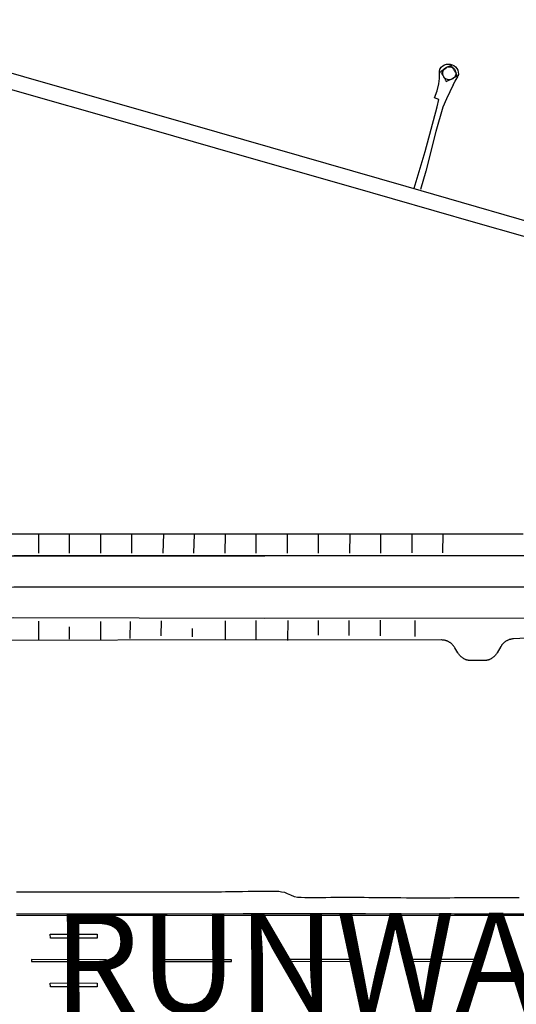
# Model space of a CAD drawing. Units: feet. Extents: x -6.02 to 0.02, y -6.52 to 0.01.
# Drawn here: x -5.26 to -4.76, y -2.68 to -1.69 of the extents above; entities that cross this region are included whole.
import ezdxf

# ---------------------------------------------------------------- set-up
doc = ezdxf.new("R2010")
doc.units = ezdxf.units.FT
doc.header["$LTSCALE"] = 100
doc.header["$MEASUREMENT"] = 0
doc.layers.add('VICINITY-SC', color=251, linetype='Continuous')
doc.layers.add('VICINITY-SC_TXT', color=251, linetype='Continuous')
doc.styles.add('POP', font='swissl.ttf')

msp = doc.modelspace()

# ---------------------------------------------------------------- linework, layer by layer
at = {"layer": 'VICINITY-SC'}
for p, q in [((-4.83421, -1.74654), (-4.83418, -1.74562)), ((-4.8341, -1.74745), (-4.83421, -1.74654)), ((-4.83418, -1.74562), (-4.83403, -1.74471)), ((-4.83387, -1.74834), (-4.8341, -1.74745)), ((-4.83403, -1.74471), (-4.83376, -1.74384)), ((-4.83352, -1.74918), (-4.83387, -1.74834)), ((-4.83376, -1.74384), (-4.83336, -1.74301)), ((-4.83336, -1.74301), (-4.83286, -1.74225)), ((-4.83286, -1.74225), (-4.83225, -1.74156)), ((-4.83225, -1.74156), (-4.83155, -1.74096)), ((-4.83155, -1.74096), (-4.83078, -1.74047)), ((-4.83078, -1.74047), (-4.82994, -1.74009)), ((-4.82994, -1.74009), (-4.82906, -1.73983)), ((-4.82906, -1.73983), (-4.82815, -1.73969)), ((-4.82815, -1.73969), (-4.82724, -1.73968)), ((-4.82724, -1.73968), (-4.82633, -1.7398)), ((-4.82633, -1.7398), (-4.82544, -1.74005)), ((-4.82544, -1.74005), (-4.8246, -1.74041)), ((-4.8246, -1.74041), (-4.82382, -1.74089)), ((-4.82382, -1.74089), (-4.82311, -1.74148)), ((-4.82311, -1.74148), (-4.82249, -1.74215)), ((-4.82249, -1.74215), (-4.82197, -1.74291)), ((-4.82197, -1.74291), (-4.82156, -1.74373)), ((-4.82136, -1.74823), (-4.8217, -1.74908)), ((-4.82156, -1.74373), (-4.82127, -1.7446)), ((-4.82115, -1.74733), (-4.82136, -1.74823)), ((-4.82127, -1.7446), (-4.8211, -1.7455)), ((-4.82106, -1.74642), (-4.82115, -1.74733)), ((-4.8211, -1.7455), (-4.82106, -1.74642)), ((-4.83306, -1.74997), (-4.83352, -1.74918)), ((-4.83249, -1.75069), (-4.83306, -1.74997)), ((-4.83182, -1.75132), (-4.83249, -1.75069)), ((-4.83107, -1.75186), (-4.83182, -1.75132)), ((-4.83026, -1.75228), (-4.83107, -1.75186)), ((-4.82939, -1.75259), (-4.83026, -1.75228)), ((-4.82849, -1.75277), (-4.82939, -1.75259)), ((-4.82758, -1.75283), (-4.82849, -1.75277)), ((-4.82666, -1.75275), (-4.82758, -1.75283)), ((-4.82577, -1.75255), (-4.82666, -1.75275)), ((-4.82491, -1.75223), (-4.82577, -1.75255)), ((-4.8241, -1.75179), (-4.82491, -1.75223)), ((-4.82336, -1.75125), (-4.8241, -1.75179)), ((-4.82271, -1.75061), (-4.82336, -1.75125)), ((-4.82215, -1.74988), (-4.82271, -1.75061)), ((-4.8217, -1.74908), (-4.82215, -1.74988)), ((-5.24008, -2.20855), (-5.2401, -2.2278)), ((-5.20885, -2.22785), (-5.20889, -2.20887)), ((-5.17767, -2.20863), (-5.17772, -2.22772)), ((-5.14641, -2.2278), (-5.14619, -2.2085)), ((-5.11464, -2.20837), (-5.11522, -2.22788)), ((-5.08389, -2.22785), (-5.08346, -2.2087)), ((-5.05265, -2.20868), (-5.05277, -2.22773)), ((-5.02134, -2.22776), (-5.02134, -2.20886)), ((-4.99026, -2.20894), (-4.99021, -2.22773)), ((-4.95902, -2.22771), (-4.95893, -2.20896)), ((-4.92741, -2.20886), (-4.9276, -2.22773)), ((-4.89644, -2.22763), (-4.89626, -2.20878)), ((-4.86506, -2.20868), (-4.86521, -2.2276)), ((-4.83392, -2.22736), (-4.83381, -2.20833)), ((-5.24, -2.29614), (-5.23998, -2.31483)), ((-5.20887, -2.31397), (-5.20899, -2.30186)), ((-5.1777, -2.2965), (-5.17768, -2.31451)), ((-5.14787, -2.31328), (-5.14765, -2.2963)), ((-5.11695, -2.29583), (-5.11703, -2.31065)), ((-5.05272, -2.2956), (-5.05269, -2.31508)), ((-5.02159, -2.31451), (-5.02154, -2.29546)), ((-4.98973, -2.29533), (-4.98988, -2.31555)), ((-4.95884, -2.31013), (-4.95904, -2.29543)), ((-4.92844, -2.29541), (-4.92852, -2.31044)), ((-4.89674, -2.31085), (-4.89667, -2.29499)), ((-4.86205, -2.29526), (-4.86222, -2.31131)), ((-5.0855, -2.31163), (-5.08534, -2.30339))]:
    msp.add_line(p, q, dxfattribs=at)
for points in [[(-4.70183, -1.90879), (-4.87086, -1.85976), (-5.11409, -1.78986), (-5.24212, -1.75347), (-5.37988, -1.71372), (-5.45042, -1.69247)], [(-5.45174, -1.71096), (-5.44434, -1.71166), (-5.37226, -1.73246), (-5.27081, -1.76144), (-5.14864, -1.79636), (-5.04055, -1.82758), (-4.9266, -1.86002), (-4.80141, -1.89596), (-4.7068, -1.92258)], [(-4.83688, -1.74165), (-4.83566, -1.74009), (-4.83415, -1.73879), (-4.83242, -1.73782), (-4.83053, -1.7372), (-4.82856, -1.73697), (-4.82658, -1.73714), (-4.82467, -1.73769), (-4.82291, -1.7386), (-4.82136, -1.73985), (-4.82009, -1.74138), (-4.81915, -1.74312), (-4.81856, -1.74502), (-4.81836, -1.747), (-4.81856, -1.74897)], [(-4.82459, -1.75225), (-4.8249, -1.75171), (-4.81952, -1.74853), (-4.81984, -1.748), (-4.82015, -1.74746), (-4.82047, -1.74692), (-4.82079, -1.74638), (-4.82111, -1.74584), (-4.82142, -1.7453), (-4.82174, -1.74476), (-4.82206, -1.74423), (-4.82238, -1.74369), (-4.82269, -1.74315), (-4.82301, -1.74261), (-4.82333, -1.74207), (-4.82364, -1.74153), (-4.82396, -1.74099), (-4.82428, -1.74046), (-4.8246, -1.73992), (-4.82491, -1.73938), (-4.82523, -1.73884), (-4.82555, -1.7383), (-4.83125, -1.74094), (-4.83093, -1.74148), (-4.83632, -1.74465), (-4.836, -1.74519), (-4.83568, -1.74573), (-4.83537, -1.74626), (-4.83505, -1.7468), (-4.83473, -1.74734), (-4.83441, -1.74788), (-4.8341, -1.74842), (-4.83378, -1.74896), (-4.83346, -1.7495), (-4.83315, -1.75003), (-4.83283, -1.75057), (-4.83251, -1.75111), (-4.83219, -1.75165), (-4.83188, -1.75219), (-4.83156, -1.75273), (-4.83124, -1.75327), (-4.83092, -1.7538), (-4.83061, -1.75434), (-4.8249, -1.75171), (-4.82459, -1.75225)], [(-4.86293, -1.86153), (-4.85184, -1.82472), (-4.83963, -1.77991), (-4.83793, -1.77272), (-4.84228, -1.77097), (-4.83985, -1.76384), (-4.83808, -1.75683), (-4.83751, -1.75147), (-4.83744, -1.74479), (-4.83691, -1.74175)], [(-4.82367, -1.75788), (-4.83023, -1.77177), (-4.83407, -1.78039), (-4.84094, -1.80474), (-4.85126, -1.84461), (-4.85661, -1.8629)], [(-4.82366, -1.75788), (-4.82152, -1.75425), (-4.81856, -1.74899)], [(-5.48715, -2.29352), (-5.26458, -2.29248), (-5.01304, -2.29288), (-4.72398, -2.29284), (-4.60116, -2.2929), (-4.60116, -2.23333), (-4.61876, -2.20159), (-4.62601, -2.20516), (-4.63335, -2.20853), (-4.64078, -2.21168), (-4.64831, -2.21463), (-4.65591, -2.21737), (-4.66358, -2.2199), (-4.67104, -2.22199), (-4.67857, -2.22384), (-4.68614, -2.22546), (-4.69376, -2.22685), (-4.70156, -2.22802), (-4.70939, -2.22895), (-4.71725, -2.22963), (-4.72512, -2.23006), (-5.01287, -2.23038), (-5.26459, -2.23033), (-5.55024, -2.23151)], [(-4.75336, -2.20865), (-5.36428, -2.20866)], [(-5.48868, -2.23069), (-5.26459, -2.23033), (-5.01287, -2.23038), (-4.72512, -2.23006), (-4.71725, -2.22963), (-4.70939, -2.22895), (-4.70156, -2.22802), (-4.69376, -2.22685), (-4.68614, -2.22546), (-4.67857, -2.22384), (-4.67104, -2.22199), (-4.66358, -2.2199), (-4.65591, -2.21737), (-4.65126, -2.21585)], [(-5.48841, -2.26204), (-5.2646, -2.26159), (-5.01286, -2.26153), (-4.724, -2.26165), (-4.65229, -2.26157)], [(-5.48683, -2.29277), (-5.26458, -2.29248), (-5.01304, -2.29288), (-4.72398, -2.29284), (-4.65339, -2.29266)], [(-4.65395, -2.30806), (-4.76309, -2.31381), (-4.76363, -2.31384), (-4.76416, -2.31389), (-4.7647, -2.31396), (-4.76523, -2.31405), (-4.76576, -2.31416), (-4.76628, -2.31429), (-4.7668, -2.31443), (-4.76731, -2.31459), (-4.76782, -2.31477), (-4.76832, -2.31497), (-4.76882, -2.31519), (-4.7693, -2.31542), (-4.76978, -2.31567), (-4.77025, -2.31593), (-4.77071, -2.31621), (-4.77116, -2.31651), (-4.7716, -2.31682), (-4.77203, -2.31714), (-4.77245, -2.31748), (-4.77286, -2.31784), (-4.77325, -2.31821), (-4.77363, -2.31859), (-4.77399, -2.31899), (-4.77435, -2.31939), (-4.77469, -2.31981), (-4.77501, -2.32024), (-4.77532, -2.32069), (-4.77561, -2.32114), (-4.77589, -2.3216), (-4.77948, -2.32781), (-4.77976, -2.32828), (-4.78005, -2.32874), (-4.78037, -2.32918), (-4.7807, -2.32962), (-4.78104, -2.33004), (-4.7814, -2.33046), (-4.78177, -2.33085), (-4.78215, -2.33124), (-4.78255, -2.33161), (-4.78296, -2.33197), (-4.78339, -2.33231), (-4.78382, -2.33264), (-4.78427, -2.33295), (-4.78473, -2.33325), (-4.7852, -2.33353), (-4.78567, -2.3338), (-4.78616, -2.33404), (-4.78665, -2.33427), (-4.78715, -2.33449), (-4.78766, -2.33468), (-4.78818, -2.33486), (-4.7887, -2.33502), (-4.78923, -2.33516), (-4.78976, -2.33528), (-4.79029, -2.33539), (-4.79083, -2.33547), (-4.79137, -2.33554), (-4.79192, -2.33559), (-4.79246, -2.33562), (-4.79301, -2.33563), (-4.80551, -2.33563), (-4.80605, -2.33562), (-4.8066, -2.33559), (-4.80714, -2.33554), (-4.80768, -2.33547), (-4.80822, -2.33539), (-4.80876, -2.33528), (-4.80929, -2.33516), (-4.80981, -2.33502), (-4.81034, -2.33486), (-4.81085, -2.33468), (-4.81136, -2.33449), (-4.81186, -2.33427), (-4.81236, -2.33404), (-4.81284, -2.3338), (-4.81332, -2.33353), (-4.81379, -2.33325), (-4.81425, -2.33295), (-4.81469, -2.33264), (-4.81513, -2.33231), (-4.81555, -2.33197), (-4.81596, -2.33161), (-4.81636, -2.33124), (-4.81675, -2.33085), (-4.81712, -2.33046), (-4.81748, -2.33004), (-4.81782, -2.32962), (-4.81815, -2.32918), (-4.81846, -2.32874), (-4.81876, -2.32828), (-4.81904, -2.32781), (-4.82198, -2.32272), (-4.82226, -2.32225), (-4.82256, -2.32179), (-4.82287, -2.32134), (-4.8232, -2.32091), (-4.82354, -2.32048), (-4.8239, -2.32007), (-4.82427, -2.31967), (-4.82466, -2.31929), (-4.82506, -2.31892), (-4.82547, -2.31856), (-4.82589, -2.31822), (-4.82633, -2.31789), (-4.82678, -2.31757), (-4.82723, -2.31728), (-4.8277, -2.317), (-4.82818, -2.31673), (-4.82866, -2.31648), (-4.82916, -2.31625), (-4.82966, -2.31604), (-4.83017, -2.31585), (-4.83069, -2.31567), (-4.83121, -2.31551), (-4.83173, -2.31537), (-4.83227, -2.31524), (-4.8328, -2.31514), (-4.83334, -2.31506), (-4.83388, -2.31499), (-4.83442, -2.31494), (-4.83497, -2.31491), (-4.83551, -2.3149), (-5.48599, -2.31559)], [(-4.75744, -2.57352), (-4.76269, -2.57353), (-4.76687, -2.57354), (-4.77092, -2.57355), (-4.77678, -2.57357), (-4.7807, -2.57358), (-4.7861, -2.57359), (-4.79302, -2.57361), (-4.79795, -2.57364), (-4.80198, -2.57367), (-4.80583, -2.57369), (-4.80995, -2.57372), (-4.81527, -2.57376), (-4.82221, -2.5738), (-4.82704, -2.57383), (-4.83068, -2.57386), (-4.83606, -2.57387), (-4.84063, -2.57389), (-4.84546, -2.57391), (-4.85003, -2.57392), (-4.85704, -2.57395), (-4.86182, -2.57396), (-4.86654, -2.5739), (-4.87066, -2.57385), (-4.87624, -2.57378), (-4.88164, -2.57372), (-4.88756, -2.57364), (-4.8933, -2.57357), (-4.89814, -2.57355), (-4.90182, -2.57353), (-4.90495, -2.57351), (-4.9084, -2.57349), (-4.91316, -2.57347), (-4.91727, -2.57345), (-4.92059, -2.57343), (-4.92427, -2.57344), (-4.92759, -2.57344), (-4.93324, -2.57345), (-4.93866, -2.57346), (-4.94663, -2.57347), (-4.95152, -2.57351), (-4.95619, -2.57354), (-4.96085, -2.57357), (-4.96428, -2.57358), (-4.9684, -2.57358), (-4.97264, -2.57359), (-4.97623, -2.57346), (-4.97998, -2.57333), (-4.98297, -2.57255), (-4.98659, -2.57106), (-4.9899, -2.56968), (-4.99264, -2.56846), (-4.99587, -2.56784), (-4.99854, -2.56742), (-5.00173, -2.56726), (-5.00871, -2.56725), (-5.01293, -2.56729), (-5.01622, -2.56732), (-5.0198, -2.56735), (-5.02389, -2.56738), (-5.02938, -2.56743), (-5.0351, -2.56748), (-5.04011, -2.56756), (-5.04509, -2.56765), (-5.05228, -2.56777), (-5.05633, -2.56783), (-5.06461, -2.56797), (-5.0679, -2.56803), (-5.07393, -2.56802), (-5.07854, -2.56802), (-5.08283, -2.56801), (-5.08664, -2.56801), (-5.09323, -2.568), (-5.0982, -2.568), (-5.104, -2.56798), (-5.1105, -2.56797), (-5.11545, -2.56796), (-5.12116, -2.56794), (-5.12676, -2.56793), (-5.13245, -2.56792), (-5.13997, -2.56791), (-5.14392, -2.5679), (-5.14918, -2.56789), (-5.15387, -2.56789), (-5.15946, -2.56788), (-5.16445, -2.56787), (-5.16855, -2.56789), (-5.17291, -2.5679), (-5.17754, -2.56792), (-5.18297, -2.56794), (-5.18671, -2.56796), (-5.19128, -2.56797), (-5.19602, -2.56799), (-5.20096, -2.56799), (-5.20757, -2.56797), (-5.21296, -2.56797), (-5.21758, -2.56796), (-5.22254, -2.56795), (-5.22782, -2.56794), (-5.23267, -2.56793), (-5.2371, -2.56793), (-5.24185, -2.56793), (-5.2465, -2.56793), (-5.25041, -2.56792), (-5.25541, -2.56792), (-5.26206, -2.56792)], [(-5.26202, -2.58952), (-5.17096, -2.58963), (-5.11066, -2.58955), (-5.0346, -2.5895), (-4.91167, -2.58949), (-4.82221, -2.58959), (-4.71466, -2.5896), (-4.58879, -2.58982), (-4.51029, -2.58987), (-4.46406, -2.58998), (-4.403, -2.59006), (-4.34583, -2.59023), (-4.28066, -2.58988), (-4.2145, -2.58963), (-4.12468, -2.58952), (-4.00986, -2.58973), (-3.89633, -2.58954)], [(-3.89633, -2.59141), (-4.00986, -2.59161), (-4.12468, -2.5914), (-4.21449, -2.59151), (-4.28065, -2.59176), (-4.34583, -2.5921), (-4.403, -2.59194), (-4.46407, -2.59186), (-4.51029, -2.59174), (-4.58879, -2.5917), (-4.71466, -2.59148), (-4.82221, -2.59146), (-4.91167, -2.59137), (-5.03459, -2.59138), (-5.11066, -2.59143), (-5.17096, -2.5915), (-5.26202, -2.5914)], [(-5.228, -2.61417), (-5.22828, -2.61026), (-5.20353, -2.61003), (-5.18102, -2.61021), (-5.18096, -2.61414), (-5.20344, -2.61414), (-5.228, -2.61417)], [(-5.17161, -2.63764), (-5.17161, -2.63577), (-5.24692, -2.6356), (-5.24692, -2.63748), (-5.17161, -2.63764)], [(-5.04615, -2.63761), (-5.04615, -2.63574), (-5.12165, -2.63575), (-5.12165, -2.63763), (-5.04615, -2.63761)], [(-4.92123, -2.63726), (-4.92123, -2.63539), (-4.99635, -2.63556), (-4.99635, -2.63743), (-4.92123, -2.63726)], [(-4.79685, -2.63743), (-4.79685, -2.63555), (-4.87202, -2.63545), (-4.87202, -2.63733), (-4.79685, -2.63743)], [(-5.22809, -2.66281), (-5.22811, -2.65914), (-5.20373, -2.65898), (-5.181, -2.65916), (-5.18099, -2.66291), (-5.20355, -2.66296), (-5.22809, -2.66281)]]:
    msp.add_lwpolyline(points, dxfattribs=at)

# ---------------------------------------------------------------- next in the draw order: texts
at = {"layer": 'VICINITY-SC_TXT', "insert": (-4.6752, -2.58839), "char_height": 0.1, "attachment_point": 2, "rotation": 0.13391, "style": 'POP', "bg_fill": 3, "box_fill_scale": 1.2, "bg_fill_color": 256, "bg_fill_true_color": 13158600, "bg_fill_transparency": 0}
msp.add_mtext('RUNWAY 10R-28L', dxfattribs=at)

doc.saveas('drawing.dxf')
